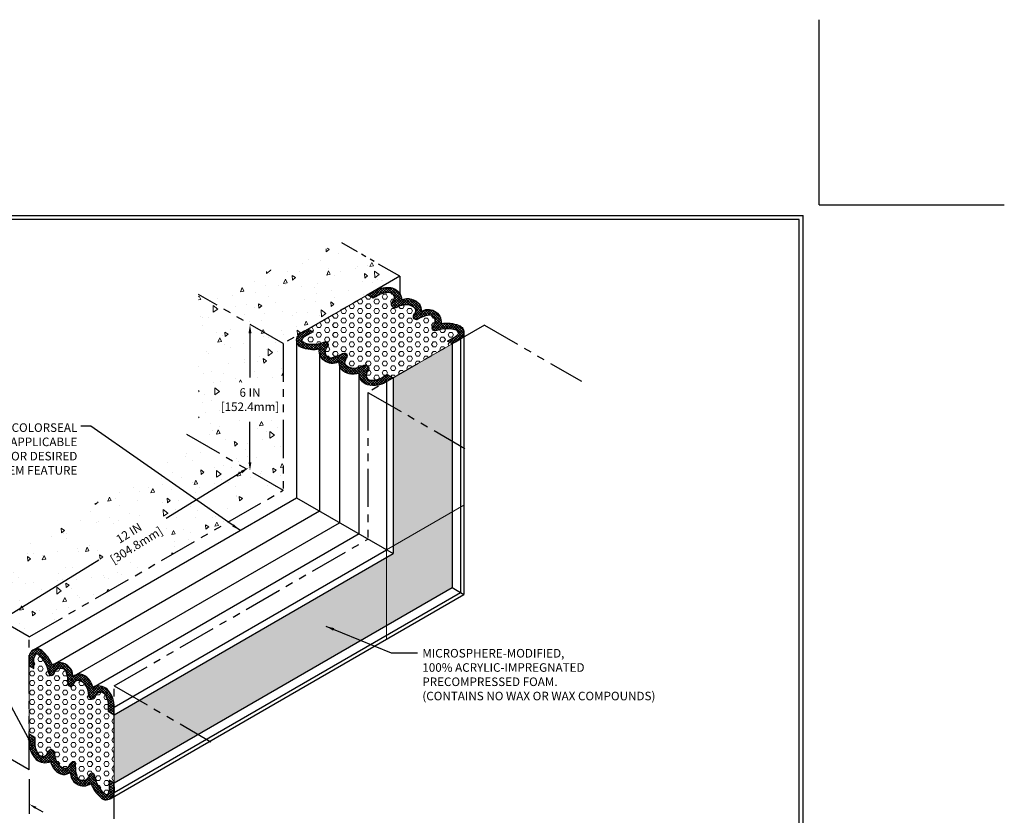
# Model space of a CAD drawing. Extents: x 72 to 2303, y 568 to 3799.
import ezdxf

# ---------------------------------------------------------------- set-up
doc = ezdxf.new("R2010")
doc.units = 0
doc.header["$LTSCALE"] = 5
doc.header["$MEASUREMENT"] = 0
doc.linetypes.add('PHANTOMX2', pattern=[5, 2.5, -0.5, 0.5, -0.5, 0.5, -0.5])
doc.layers.get('DEFPOINTS').update_dxf_attribs({"linetype": 'CONTINUOUS'})
for name, color, linetype, lineweight in [('CONCRETE - H', 130, 'CONTINUOUS', 9), ('CONCRETE - L', 132, 'CONTINUOUS', 20), ('FOAM INSERT - H', 150, 'CONTINUOUS', 9), ('SILICONE BELLOWS - H', 20, 'CONTINUOUS', 15), ('SILICONE BELLOWS - L', 22, 'CONTINUOUS', 20), ('TBLOCK-T5', 111, 'CONTINUOUS', 30), ('TEXT - 4', 241, 'CONTINUOUS', 25)]:
    doc.layers.add(name, color=color, linetype=linetype, lineweight=lineweight)
doc.layers.add('DIMS', color=2, linetype='CONTINUOUS')
doc.styles.add('ROMANS', font='romans', dxfattribs={"width": 0.9})
doc.dimstyles.get("Standard").update_dxf_attribs({"dimtxt": 0.18, "dimasz": 0.18, "dimexe": 0.18, "dimexo": 0.0625, "dimgap": 0.09, "dimtad": 0, "dimtih": 1, "dimtoh": 1, "dimdec": 4, "dimzin": 0, "dimdsep": 46, "dimtxsty": 'Standard', "dimcen": 0.09, "dimadec": 0, "dimazin": 0, "dimtfac": 1, "dimtdec": 4, "dimtofl": 0, "dimtmove": 0, "dimatfit": 3, "dimfxl": 1, "dimtolj": 1, "dimtzin": 0, "dimarcsym": 0})
pattern_1 = [(94.99999999999999, (-2.457625058410031, 0.2046791090433544), (1.378879997930552, 1.157017697029919), [0.1875, -2.0625]), (40.00000000000002, (-2.457625058410031, 0.2046791090433544), (-1.574980418477214, 1.084420373995068), [0.15, -1.65]), (145.45144446, (-2.34271839450609, 0.3010972499295093), (-0.1961004108448998, 2.24143805333065), [0.15935048, -1.75285528]), (91.18419999999998, (-2.811178449003305, 0.5582324996366281), (2.17923346986582, 1.594034440536297), [0.2812499999999999, -3.09375]), (141.63563549, (-2.629575658001188, 0.6910685860653054), (-0.06975017096094094, 3.374279170477238), [0.239025855, -2.6292844]), (36.18416399000001, (-2.811178449003305, 0.5582324996366281), (-0.06975017116404847, 3.37427916849024), [0.225, -2.4750000025]), (66, (-2.546013406058349, 0.6466208472849466), (1.766928930285756, 0.3434561911694248), [0.1874999999999999, -2.062499999999999]), (11.00000000000004, (-2.546013406058349, 0.6466208472849466), (-0.8517714826548852, 1.712021088496916), [0.15, -1.65]), (116.45144474, (-2.398769329533884, 0.6752421963350002), (0.9151574374928831, 2.05547726395932), [0.159350475, -1.75285528]), (82.50000000000001, (-2.457625058410031, 0.2046791090433544), (-0.5669829632658504, 0.6099745440313682), [0, -1.629999999999999, 0, -1.675, 0, -1.65625]), (52.49999999999999, (-2.457625058410031, 0.2046791090433544), (-0.2321823555061501, 1.162273624750908), [0, -0.955, 0, -1.5925, 0, -0.63125]), (12.5, (-2.851837088921531, -0.1895329214681458), (0.9835454182980152, 0.9038019045371515), [0, -0.625, 0, -1.95, 0, -2.5875]), (2.499999999999997, (-3.028613784218168, -0.3663096167647827), (0.8539749579961655, 1.207899517184872), [0, -0.8125, 0, -1.295, 0, -1.8375])]
pattern_2 = [(45, (-2.444934758240208, 0.2120058572622838), (-0.05303300858899106, 0.05303300858899106), []), (135, (-2.444934758240208, 0.2120058572622838), (-0.05303300858899106, -0.05303300858899106), [])]
pattern_3 = [(0, (0, 0), (0, 0.1948557158514987), [0.1125, -0.225]), (120, (0, 0), (-0.16875, -0.0974278579257493), [0.1125, -0.225]), (59.99999999999999, (0.1125, 0), (-0.16875, 0.09742785792574937), [0.1125, -0.225])]

# ---------------------------------------------------------------- blocks, each defined once
blk = doc.blocks.new('*D5')
at = {"layer": 'DEFPOINTS', "color": 0, "transparency": 16777216}
for p in [(103.5584101004648, 1401.543723792456), (102.4537604619183, 1395.559566704831), (103.5450629628697, 1395.559566704831)]:
    blk.add_point(p, dxfattribs=at)
at = {"layer": 'DIMS', "transparency": 16777216}
for p, q in [((102.4537604619183, 1401.193723792456), (102.4537604619183, 1399.383694717548)), ((102.4537604619183, 1395.909566704831), (102.4537604619183, 1397.567028050605))]:
    blk.add_line(p, q, dxfattribs=at)
for points in [[(102.3954271285849, 1401.193723792456), (102.5120937952516, 1401.193723792456), (102.4537604619183, 1401.543723792456)], [(102.3954271285849, 1395.909566704831), (102.5120937952516, 1395.909566704831), (102.4537604619183, 1395.559566704831)]]:
    blk.add_solid(points, dxfattribs=at)
at = {"layer": 'DIMS', "transparency": 16777216, "insert": (102.453760461918, 1398.475361384077), "char_height": 0.35, "attachment_point": 5, "rotation": 0.0009999999999999998, "style": 'ROMANS'}
blk.add_mtext('\\A1;6 IN\\P[152.4mm]', dxfattribs=at)
blk = doc.blocks.new('*D6')
at = {"layer": 'DEFPOINTS', "color": 0, "transparency": 16777216}
for p in [(102.9471944854894, 1394.81166928301), (92.31640941785713, 1389.484464179741), (92.86001840826088, 1388.601482719056)]:
    blk.add_point(p, dxfattribs=at)
at = {"layer": 'DIMS', "transparency": 16777216}
for p, q in [((102.1055406138005, 1395.511158921698), (99.03094087729482, 1393.618276530531)), ((92.61445429914238, 1389.667956001738), (96.27615461741584, 1391.922287832933))]:
    blk.add_line(p, q, dxfattribs=at)
for points in [[(102.0749586434677, 1395.560833068579), (102.1361225841333, 1395.461484774817), (102.4035854950857, 1395.694650743695)], [(92.58387232880955, 1389.717630148618), (92.64503626947521, 1389.618281854857), (92.31640941785713, 1389.484464179741)]]:
    blk.add_solid(points, dxfattribs=at)
at = {"layer": 'DIMS', "transparency": 16777216, "insert": (97.65354774735533, 1392.770282181732), "char_height": 0.35, "attachment_point": 5, "rotation": 31.618598185740648, "style": 'ROMANS'}
blk.add_mtext('\\A1;12 IN\\P[304.8mm]', dxfattribs=at)

msp = doc.modelspace()

# ---------------------------------------------------------------- hatches: boundary and pattern name
at = {"layer": 'CONCRETE - H'}
h = msp.add_hatch(dxfattribs=at)
h.set_pattern_fill('AR-CONC', color=256, scale=0.25, angle=45, style=0)
h.set_pattern_definition(pattern_1)
h.paths.add_polyline_path([(102.0042903307998, 1403.338061594329), (100.8129240789873, 1402.506904032213), (103.8172077763711, 1400.760557822476), (106.9425185679166, 1402.564956849277), (108.5803474971852, 1403.522380030806), (106.2073009379741, 1404.892459100566), (103.0932214603821, 1403.706303304677)])
h = msp.add_hatch(dxfattribs=at)
h.set_pattern_fill('AR-CONC', color=256, scale=0.25, angle=45, style=0)
h.set_pattern_definition(pattern_1)
h.paths.add_polyline_path([(103.8172077763709, 1394.772380030806), (100.3531061612335, 1396.772380030807), (100.3531061612336, 1402.760557822477), (103.8172077763711, 1400.760557822476)])
h.paths.add_polyline_path([(103.817207776371, 1397.564689907438), (101.3643388029829, 1397.79761205023), (101.3643388029829, 1399.253413606687), (103.817207776371, 1399.020491463895)], flags=17)
h = msp.add_hatch(dxfattribs=at)
h.set_pattern_fill('AR-CONC', color=256, scale=0.25, angle=45, style=0)
h.set_pattern_definition(pattern_1)
h.paths.add_polyline_path([(93.42490293095777, 1388.772380030806), (90.14369589581065, 1390.666785795815), (100.3531061612332, 1396.772380030807), (103.8172077763709, 1394.772380030806)])
h.paths.add_polyline_path([(97.04360168397055, 1391.591634395826), (96.29671942780065, 1392.661798197986), (98.31923504882174, 1393.830126827789), (99.06611730499164, 1392.759963025628)], flags=16)
at = {"layer": 'FOAM INSERT - H'}
h = msp.add_hatch(dxfattribs=at)
h.set_pattern_fill('HEX', color=256, scale=0.9)
h.set_pattern_definition([(0, (-2.444934758240208, 0.2120058572622838), (0, 0.1948557158514987), [0.1125, -0.225]), (120, (-2.444934758240208, 0.2120058572622838), (-0.16875, -0.0974278579257493), [0.1125, -0.2249999999999999]), (59.99999999999999, (-2.332434758240209, 0.2120058572622838), (-0.16875, 0.09742785792574937), [0.1125, -0.225])])
h.paths.add_polyline_path([(110.9864257903883, 1401.184523584094, 0.4319246174053467), (110.9402589140431, 1401.301701015842, 0.180304106602502), (110.0938451555213, 1401.299521010938, -0.3749375153033824), (109.9223522689736, 1401.352622693414, -0.3266608651615984), (109.9449768811913, 1401.484945011121, 0.04075412235539251), (110.027252516397, 1401.611232751677, 0.1505656693922464), (110.0211324378112, 1401.780251929403, 0.4213099411902614), (109.7379922160324, 1401.926525282878, 0.0855852848297125), (109.3244246767068, 1401.763324651253, -0.4608127187930515), (109.145595981992, 1401.817156557469, -0.2662103821603644), (109.1851457141617, 1401.980923280938, 0.1879705547374352), (109.2375874216531, 1402.140298641983, 0.1628374887346032), (109.1764341869992, 1402.239265224438, 0.1755585414105299), (108.8538173334358, 1402.35449192399, 0.1453941689625754), (108.4592855664236, 1402.243200827621, -0.181306312786711), (108.3635842052569, 1402.237602114017, -0.5877548745897526), (108.2758840240652, 1402.461622799182, 0.0164665326214926), (108.3581634601191, 1402.591466069156, 0.4638068613524896), (108.1863902703987, 1402.847103683907, 0.1798900067349985), (107.6644163805469, 1402.715090575787), (107.5002297048005, 1402.620297354348), (107.2590911870895, 1402.759552344504), (104.8412760879502, 1401.363626146165), (105.0328504778631, 1401.252987018532), (104.6716495927043, 1401.044447590253, 0.1164510141926438), (104.5791053335069, 1400.937533115699, 0.4319246174049267), (104.6252722098517, 1400.820355683951, 0.1803041066025761), (105.4716859683738, 1400.822535688855, -0.3749375152987199), (105.6431788549206, 1400.769434006381, -0.3266608651668526), (105.6205542427038, 1400.637111688672, 0.04075412235534404), (105.5382786074982, 1400.510823948116, 0.1505656693924634), (105.5443986860839, 1400.34180477039, 0.4213099411902783), (105.8275389078627, 1400.195531416914, 0.08558528482970856), (106.2411064471883, 1400.35873204854, -0.4608127187930259), (106.4199351419034, 1400.304900142323, -0.2662103821603928), (106.3803854097334, 1400.141133418855, 0.1879705547374259), (106.327943702242, 1399.98175805781, 0.162837488734613), (106.3890969368959, 1399.882791475355, 0.1755585414105135), (106.7117137904593, 1399.767564775803, 0.145394168962586), (107.1062455574716, 1399.878855872172, -0.1813063127867113), (107.2019469186385, 1399.884454585776, -0.5877548745883598), (107.2896470998301, 1399.660433900611, 0.01646653262153153), (107.2073676637763, 1399.530590630637, 0.4638068613512921), (107.3791408534958, 1399.274953015886, 0.1798900067352665), (107.9011147433482, 1399.406966124006), (108.0653014190946, 1399.501759345445), (108.3064399368055, 1399.362504355289), (110.7242550359448, 1400.758430553628), (110.532680646032, 1400.869069681261), (110.893881531191, 1401.07760910954, 0.116451014192586)])
h = msp.add_hatch(dxfattribs=at)
h.set_pattern_fill('HEX', color=256, scale=0.9)
h.set_pattern_definition(pattern_3)
h.paths.add_polyline_path([(100.3319501905317, 1384.784594436186), (97.91413768946855, 1386.180519134525), (96.89050976042633, 1385.589527274142), (96.89050716235018, 1382.797676377464)])
h.paths.add_polyline_path([(110.7242550359452, 1390.784594436186), (110.7242550359449, 1396.784594436185), (108.3064425348818, 1398.180519134524), (108.3064425348824, 1392.180519134524), (97.91413768946855, 1386.180519134525), (100.3319501905317, 1384.784594436186)])
h.paths.add_polyline_path([(110.7242550359448, 1400.758430553628), (108.3064425348816, 1399.362505855289), (108.3064425348818, 1398.180519134524), (110.7242550359449, 1396.784594436185)])
h = msp.add_hatch(dxfattribs=at)
h.set_pattern_fill('HEX', color=256, scale=0.9)
h.set_pattern_definition(pattern_3)
h.paths.add_polyline_path([(96.89050716235022, 1385.589528774142), (96.64933954441592, 1385.728733361233), (96.64933954441592, 1385.918319804112, 0.179890006735082), (96.50267930475417, 1386.436369006896, 0.4638068613521177), (96.1954040413567, 1386.457310145507, 0.0164665330498807), (96.12409618733822, 1386.321132425086, -0.5877549007787594), (95.88623848536211, 1386.285072679074, -0.2457504417486722), (95.84379987500101, 1386.404312786047, 0.1335075554701348), (95.74235147494288, 1386.768071918703, 0.1755585414205781), (95.48125379913493, 1386.989852959807, 0.1628374887025932), (95.36496960729805, 1386.993329923306, 0.1879705547374468), (95.25316734964132, 1386.868226391878, -0.2662103821603682), (95.13111607290806, 1386.752091957371, -0.4608127187928605), (94.99508192723287, 1386.880046196812, 0.08558528482952088), (94.92963405047153, 1387.31980650786, 0.4213099411876903), (94.66138749957835, 1387.491876456018, 0.15056566939455), (94.51195255864512, 1387.412667010683, 0.04075412235544895), (94.44372198473978, 1387.278270350204, -0.3266608651642284), (94.34043980222577, 1387.192515702419, -0.3749375153011984), (94.20870595294504, 1387.3144820575, 0.1803041066042617), (93.78738701330543, 1388.04858787695, 0.43192461736678), (93.66282494249693, 1388.029980848801, 0.1164510141963282), (93.61650642109727, 1387.896377932081), (93.61650642109664, 1387.479299075526), (93.42490293095751, 1387.589887800088), (93.42490293095753, 1384.798035406399), (93.66607054889178, 1384.658830819308), (93.66607054889178, 1384.469244376429, 0.1798900067351501), (93.81273078855365, 1383.951195173645, 0.4638068613517877), (94.120006051951, 1383.930254035034, 0.01646653304988275), (94.19131390596948, 1384.066431755455, -0.587754900778765), (94.42917160794559, 1384.102491501467, -0.2457504417486865), (94.4716102183067, 1383.983251394494, 0.1335075554698973), (94.57305861836448, 1383.619492261839, 0.1755585414209604), (94.83415629417283, 1383.397711220734, 0.162837488702528), (94.95044048600965, 1383.394234257235, 0.1879705547374133), (95.06224274366639, 1383.519337788663, -0.2662103821604132), (95.18429402039965, 1383.635472223169, -0.4608127187928437), (95.32032816607483, 1383.507517983729, 0.08558528482952052), (95.38577604283616, 1383.067757672681, 0.4213099411878922), (95.6540225937295, 1382.895687724523, 0.1505656693943591), (95.80345753466254, 1382.974897169858, 0.04075412235547113), (95.87168810856792, 1383.109293830337, -0.3266608651398271), (95.97497029107191, 1383.195048478121, -0.3749375153205461), (96.10670414036268, 1383.073082123041, 0.1803041066043252), (96.52802308000254, 1382.338976303591, 0.4319246173657196), (96.65258515081081, 1382.35758333174, 0.1164510141962288), (96.69890367221043, 1382.49118624846), (96.69890367221106, 1382.908265105015), (96.89050716235018, 1382.797676380452)])
at = {"layer": 'SILICONE BELLOWS - H'}
h = msp.add_hatch(dxfattribs=at)
h.set_pattern_fill('ANSI37', color=256, scale=0.6)
h.set_pattern_definition(pattern_2)
edge = h.paths.add_edge_path()
edge.add_line((107.9703265871714, 1399.168449222399), (110.7242550359448, 1400.758430553628))
edge.add_line((110.7242550359448, 1400.758430553628), (110.532680646032, 1400.869069681261))
edge.add_line((110.532680646032, 1400.869069681261), (110.893881531191, 1401.07760910954))
edge.add_arc((110.7137395214605, 1401.32704849875), 0.3076867767054983, 305.8363455993167, 332.4052843481719)
edge.add_arc((110.9081724579503, 1401.221375847406), 0.08649666669225012, 334.7825944335191, 428.2254126352846)
edge.add_arc((110.5199764466552, 1400.165172079283), 1.211748891491501, 69.70586937994048, 110.5892694995503)
edge.add_arc((110.0385282804017, 1401.424344717288), 0.1365317338204563, 211.6893803613337, 293.9010060775967, ccw=False)
edge.add_arc((110.0241273227704, 1401.403316434359), 0.1137014377496145, 134.116952907207, 206.4777089761166, ccw=False)
edge.add_arc((109.2127083404188, 1402.051958054504), 0.9261322838409052, 322.248524671579, 331.5835156360299)
edge.add_arc((109.7499142998169, 1401.685810899493), 0.287190505601318, 344.948817795411, 379.198658821673)
edge.add_arc((109.8081721701805, 1401.715199220772), 0.2226744944748365, 16.98627475528092, 108.3709775341039)
edge.add_arc((110.0044358629557, 1400.645716996669), 1.308228605025774, 101.7515067695886, 121.3185270645464)
edge.add_arc((109.2580135947703, 1401.866657068472), 0.1228333027002752, 203.7651897670334, 302.728595016283, ccw=False)
edge.add_arc((109.3082662034213, 1401.86453063116), 0.1694281670735585, 136.6089951182591, 196.2370226252815, ccw=False)
edge.add_arc((109.0068875168239, 1402.127893824475), 0.2310331698817683, 320.4950580149732, 363.0778508362308)
edge.add_arc((109.0590989497244, 1402.098384532914), 0.1833437404181453, 13.21521724528395, 50.21011502056044)
edge.add_arc((108.8560971543962, 1401.851623189515), 0.5028739023807349, 50.43058137050716, 90.25975610570674)
edge.add_arc((108.8438671844253, 1401.634803966923), 0.7197567373855696, 89.20789945458483, 122.2979200636866)
edge.add_arc((108.4039686913042, 1402.368024533971), 0.1365317338203584, 252.7951932175248, 293.90100607750406, ccw=False)
edge.add_arc((108.3821034142131, 1402.374028945396), 0.1376780373315711, 150.4282953662807, 262.26966109915594, ccw=False)
edge.add_arc((106.3462375057929, 1403.775397610295), 2.334424969836479, 325.1660730003362, 329.5250265179263)
edge.add_arc((108.1641253453916, 1402.646613522753), 0.2017226601184129, 344.1343526085338, 443.6631279231124)
edge.add_arc((108.1029300146106, 1402.079164588439), 0.7724610466846086, 83.79739161523742, 124.5888685607212)
edge.add_line((107.6644163805469, 1402.715090575787), (107.5002297048005, 1402.620297354348))
edge.add_line((107.5002297048005, 1402.620297354348), (107.2590911870895, 1402.759552344504))
edge.add_line((107.2590911870895, 1402.759552344504), (107.4923536987583, 1402.894226518406))
edge.add_arc((107.185492553953, 1403.476192090161), 0.657911611768013, 297.8019649452244, 302.1980350536685)
edge.add_line((107.5360589508071, 1402.919459757441), (107.5519823293639, 1402.928653124339))
edge.add_line((107.5519823293639, 1402.928653124339), (107.8178363456972, 1403.034344704204))
edge.add_arc((108.0697674139597, 1402.01343631678), 1.051533736343543, 77.47676992349051, 103.86201200135059, ccw=False)
edge.add_arc((108.1368735000432, 1402.542629895656), 0.5227039447082855, 2.1850147092021075, 72.07152688430932, ccw=False)
edge.add_arc((108.8987794192353, 1401.947799949159), 0.6597938485016951, 42.77627096028169, 111.2917136475474, ccw=False)
edge.add_arc((109.0330430522003, 1402.159261239347), 0.42251173385719, -12.413514690631985, 34.059529578218076, ccw=False)
edge.add_arc((109.7427003569037, 1401.66144599392), 0.5038486106588127, 59.534370895810696, 126.122163013483, ccw=False)
edge.add_arc((109.7838415785614, 1401.651733949131), 0.4930171171564516, -7.319192679505477, 64.23298597361128, ccw=False)
edge.add_arc((110.4936249496047, 1400.151692724026), 1.454091564090923, 69.38496507594198, 98.73334036849968, ccw=False)
edge.add_arc((110.9004562585164, 1401.229502336684), 0.302059807536737, 29.844154304701078, 69.63112032410282, ccw=False)
edge.add_arc((110.8804342023008, 1401.220711582798), 0.3238096830389089, 0.14389621699922372, 29.430302197546382, ccw=False)
edge.add_line((111.2042428641342, 1401.221524817906), (111.2042428641343, 1401.035551655441))
edge.add_line((111.2042428641343, 1401.035551655441), (108.0294721730397, 1399.202596942322))
edge.add_arc((107.506637867868, 1400.039877082975), 0.9871138458131565, 298.0175430813853, 301.9824569185911, ccw=False)
h = msp.add_hatch(dxfattribs=at)
h.set_pattern_fill('ANSI37', color=256, scale=0.6)
h.set_pattern_definition(pattern_2)
h.paths.add_polyline_path([(107.3031716345065, 1399.680081934576, 0.5308218980831206), (107.2019469071929, 1399.88445458932, 0.1813062901261117), (107.1062455574716, 1399.878855872172, -0.1453941689625882), (106.7117137904593, 1399.767564775803, -0.1744208107031081), (106.3908117681437, 1399.881380744577, -0.1659471769919011), (106.327943702242, 1399.98175805781, -0.2028653770977205), (106.3891084069441, 1400.151115548132, 0.2453641530168094), (106.4199351419034, 1400.304900142323, 0.4472447147127794), (106.2458216619493, 1400.361614697229, -0.08664923401279347), (105.8275389078627, 1400.195531416914, -0.4213099411902771), (105.5443986860839, 1400.34180477039, -0.1505656693924622), (105.5382786074982, 1400.510823948116, -0.04075412235533944), (105.6205542427038, 1400.637111688672, 0.3266608651669714), (105.6431788549205, 1400.769434006381, 0.3749375152987557), (105.4716859683737, 1400.822535688855, -0.1792790472169083), (104.6297896323876, 1400.818695355269, -0.4836552260035369), (104.5838696599577, 1400.946299262572, -0.1082416869327272), (104.6716495927043, 1401.044447590253), (105.0328504778631, 1401.252987018532), (104.8412760879503, 1401.363626146165), (104.4965280624374, 1401.164583594778, 0.3829365360595544), (104.4030735623539, 1400.742236551315, 0.1725753020936188), (104.5568741922653, 1400.610538864125, 0.1293336478336354), (105.2926896187064, 1400.533131584178, 0.3227607867822113), (105.5673687425549, 1400.026326724435, 0.2990053844282273), (106.119853986035, 1400.053620988789, 0.2056026871802323), (106.1824556353815, 1399.726166090385, 0.3081916416268706), (106.9063337255343, 1399.559497954198, 0.3147544618758522), (107.2677539433366, 1399.082104555077, 0.1854396785324908), (107.9703265871714, 1399.168449222399), (108.3064399368055, 1399.362504355289), (108.0653014190946, 1399.501759345445), (107.9011147433482, 1399.406966124006, -0.1794625209685231), (107.380413032735, 1399.274815820405, -0.4657351993323766), (107.2073676637763, 1399.530590630637, -0.01902181642599217)])
h = msp.add_hatch(dxfattribs=at)
h.set_pattern_fill('ANSI37', color=256, scale=0.6)
h.set_pattern_definition([(45, (-2.457625058410031, 0.1900256126052682), (-0.05303300858899106, 0.05303300858899106), []), (135, (-2.457625058410031, 0.1900256126052682), (-0.05303300858899106, -0.05303300858899106), [])])
h.paths.add_polyline_path([(95.51357471066113, 1387.247122268867, 0.2056026871802322), (95.19868962537613, 1387.137609438318, 0.2425391465553341), (95.03216259069411, 1387.568183657401), (94.82413282074033, 1387.690003012494, 0.2479018225154919), (94.36983908472091, 1387.614199495835, 0.1274282785373387), (93.9433109649518, 1388.20580010465), (93.84677216579018, 1388.262331889778, 0.08702035702895505), (93.74394084294616, 1388.280077116682, 0.3829114824857025), (93.42490759470505, 1387.987997788455), (93.42490212760642, 1387.74724522048), (93.42490215615653, 1387.589888247284), (93.61650642109664, 1387.479299075526), (93.61650642109727, 1387.896377932081, -0.1082416869313516), (93.65761539983318, 1388.021471747621, -0.48365522604016), (93.79108361140199, 1388.045505838605, -0.1792790472153558), (94.20870595294504, 1387.3144820575, 0.3749375153011962), (94.34043980222579, 1387.192515702419, 0.3266608651642421), (94.44372198473978, 1387.278270350204, -0.0407541223554465), (94.51195255864512, 1387.412667010683, -0.1505656693945424), (94.66138749957835, 1387.491876456018, -0.4213099411876973), (94.92963405047153, 1387.31980650786, -0.08664923401256892), (94.99494308761884, 1386.8745213767, 0.4472447147130523), (95.13111607290806, 1386.752091957371, 0.2662103821603903), (95.25316734964132, 1386.868226391878, -0.1879705547374323), (95.36496960729805, 1386.993329923306, -0.1659471770235561), (95.48333294349317, 1386.989073237756, -0.174420810689887), (95.74235147494288, 1386.768071918703, -0.1453941689635895), (95.84323644178012, 1386.370751837683, 0.1813062901257829), (95.88623848536209, 1386.285072679074, 0.5308218980837959), (96.11384275986562, 1386.299595821101, -0.01902181642598759), (96.1954040413567, 1386.457310145507, -0.465735199332647), (96.50343420914517, 1386.435335865097, -0.179462520968463), (96.64933954441592, 1385.918319804112), (96.64933954441592, 1385.728733361233), (96.89050716235022, 1385.589528774142), (96.89050716235022, 1385.977639039923, 0.1854396785320021), (96.61399751581594, 1386.629257131148, 0.3147544618758514), (96.01985259567617, 1386.703559521645, 0.3081916416268708)])
h = msp.add_hatch(dxfattribs=at)
h.set_pattern_fill('ANSI37', color=256, scale=0.6)
h.set_pattern_definition([(45, (-2.457625058410017, 0.3351511461880818), (-0.05303300858899106, 0.05303300858899106), []), (135, (-2.457625058410017, 0.3351511461880818), (-0.05303300858899106, -0.05303300858899106), [])])
h.paths.add_polyline_path([(96.10670414036267, 1383.073082123041, 0.3749375153012038), (95.9749702910819, 1383.195048478122, 0.3266608651641416), (95.87168810856792, 1383.109293830337, -0.04075412235547721), (95.80345753466253, 1382.974897169858, -0.1505656693944207), (95.65402259372942, 1382.895687724523, -0.4213099411877773), (95.38577604283617, 1383.067757672681, -0.08664923401256927), (95.32046700568887, 1383.513042803841, 0.4472447147130705), (95.18429402039965, 1383.635472223169, 0.2662103821603965), (95.06224274366639, 1383.519337788663, -0.1879705547374252), (94.95044048600965, 1383.394234257235, -0.1659471770233172), (94.8320771498147, 1383.398490942785, -0.1744208106903276), (94.57305861836448, 1383.619492261839, -0.1453941689633542), (94.47217365152758, 1384.016812342858, 0.1813062901258038), (94.42917160794562, 1384.102491501467, 0.5308218980837691), (94.20156733344209, 1384.08796835944, -0.01902181642598777), (94.12000605195101, 1383.930254035034, -0.4657351993329576), (93.81197588416241, 1383.952228315444, -0.1794625209683943), (93.66607054889178, 1384.469244376429), (93.66607054889178, 1384.658830819308), (93.42490293095753, 1384.798035406399), (93.42490293095855, 1384.478220580497), (93.42490293095848, 1384.409925140589, 0.1854396785244314), (93.70141257749177, 1383.758307049393, 0.3147544618758502), (94.29555749763153, 1383.684004658896, 0.3081916416268712), (94.80183538264657, 1383.140441911674, 0.2056026871802318), (95.11672046793157, 1383.249954742223, 0.299005384429122), (95.36932556336501, 1382.757841353976, 0.3227607867811415), (95.9455710085868, 1382.773364684706, 0.1293336478337649), (96.38051539267974, 1382.174833472885, 0.1725753020929842), (96.57146925036147, 1382.107487063859, 0.3829114824857639), (96.89050249860266, 1382.399566392086), (96.89050796570129, 1382.640318960061), (96.89050716235019, 1382.797676380452), (96.69890367221106, 1382.908265105015), (96.69890367221043, 1382.49118624846, -0.1082416869312718), (96.65779469347454, 1382.36609243292, -0.48365522604276), (96.5243264819052, 1382.342058341936, -0.1792790472152123)])

# ---------------------------------------------------------------- linework, layer by layer
at = {"layer": 'CONCRETE - L', "linetype": 'PHANTOMX2', "lineweight": 30, "ltscale": 0.08}
for p, q in [((108.5803474971852, 1403.522380030806), (106.2073009379741, 1404.892459100566)), ((108.5803474971853, 1403.522380030806), (108.5803474971853, 1402.790515897259))]:
    msp.add_line(p, q, dxfattribs=at)
at = {"layer": 'CONCRETE - L', "linetype": 'PHANTOMX2', "lineweight": 30, "ltscale": 0.125}
for p, q in [((108.5803474971853, 1403.522380030806), (103.8172077763707, 1400.772380030806)), ((103.8172077763707, 1400.772380030806), (100.3531061612333, 1402.772380030806)), ((112.0459517285775, 1401.521512494907), (107.2828120077632, 1398.771512494907)), ((112.0459517285775, 1401.521512494907), (116.0132409455135, 1399.230996997556)), ((103.8172077763707, 1400.772380030806), (103.8172077763707, 1394.772380030806)), ((107.2828120077632, 1398.771512494907), (111.2501012246992, 1396.480996997556)), ((107.2828120077632, 1398.771512494907), (107.2828120077632, 1392.771512494907)), ((99.8499185594347, 1397.062895528157), (103.8172077763707, 1394.772380030806)), ((93.42490293095751, 1388.772380030806), (103.8172077763708, 1394.772380030806)), ((96.89050716235023, 1386.771512494907), (107.2828120077635, 1392.771512494907)), ((93.42490293095751, 1388.772380030806), (89.96080131581961, 1390.772380030806)), ((93.42490293095753, 1383.334144707573), (93.42490293095751, 1388.772380030806)), ((96.89050716235015, 1381.333277171674), (96.89050716235023, 1386.771512494907)), ((96.89050716235018, 1386.771512494907), (100.8577963792861, 1384.480996997556)), ((93.42490293095751, 1383.334144707573), (89.96080131581961, 1385.334144707573)), ((93.42490293095751, 1383.334144707573), (89.96080131581961, 1385.334144707573))]:
    msp.add_line(p, q, dxfattribs=at)
at = {"layer": 'DEFPOINTS'}
for q in [(125.7398174663034, 1414.016349691077), (133.3185576237836, 1406.437609533596)]:
    msp.add_line((125.7398174663034, 1406.437609533596), q, dxfattribs=at)
at = {"layer": 'DIMS'}
for p, q in [((93.42490293095754, 1382.954535101522), (93.42490293095754, 1381.538357897942)), ((93.68471055209297, 1381.779413027479), (93.97349977013003, 1381.612680494706))]:
    msp.add_line(p, q, dxfattribs=at)
msp.add_solid([(93.70971055209289, 1381.822714297668), (93.65971055209293, 1381.73611175729), (93.42490293095757, 1381.929413027479)], dxfattribs=at)
at = {"layer": 'FOAM INSERT - H'}
for p, q in [((104.8412760879503, 1401.363626146165), (107.384773585909, 1402.832115111294)), ((108.3064399368054, 1399.362504355289), (110.8499374347643, 1400.830993320419)), ((93.42490293095751, 1387.589887800088), (93.42490293095753, 1384.798035406399)), ((96.89050716235018, 1385.589528774142), (96.89050716235016, 1382.797676374624)), ((96.89050976042633, 1385.589527274142), (96.89050716235018, 1382.797676377464))]:
    msp.add_line(p, q, dxfattribs=at)
at = {"layer": 'FOAM INSERT - H', "lineweight": 9}
for p in [(111.2042428641349, 1394.159021012199), (108.0419098120071, 1388.681699495459)]:
    msp.add_line(p, (108.0419098120071, 1392.333247173285), dxfattribs=at)
at = {"layer": 'SILICONE BELLOWS - L', "lineweight": 30}
for p, q in [((104.7050001627415, 1401.284948131691), (104.4965308319954, 1401.164581995386)), ((111.2042428641342, 1401.221524817877), (111.2042428641352, 1390.507473334372)), ((104.36163833874, 1400.886270104307), (104.3616383387406, 1394.458052899067)), ((110.8605309611538, 1400.837108568101), (111.0690002918997, 1400.957474704407)), ((111.0690002918997, 1400.957474704407), (111.0690002919006, 1390.585555669858)), ((105.2926896187064, 1400.407513917145), (105.292689618707, 1393.920510191949)), ((110.7242550359448, 1400.758430553628), (110.7242550359452, 1390.784594436185)), ((106.119853986035, 1399.871969932103), (106.1198539860348, 1393.442946621808)), ((106.9063337255386, 1399.559497954085), (106.9063337255392, 1392.988872332493)), ((108.0419098120069, 1399.209774816528), (108.0419098120071, 1392.333247173286)), ((108.3064425348816, 1399.362502855289), (108.3064425348824, 1392.180519134524)), ((93.59848651525125, 1388.243944296447), (104.3616383387408, 1394.458052899067)), ((104.361638338741, 1394.458052899066), (108.3064425348822, 1392.180519134524)), ((94.47862717553532, 1387.677008329351), (105.2926896187077, 1393.920510191949)), ((95.35600405509005, 1387.22843496666), (106.1198539860343, 1393.442946621808)), ((96.0198525957761, 1386.703559521698), (106.922016295681, 1392.997926668585)), ((96.8905097604265, 1385.894983351665), (108.0419098120069, 1392.333247173286)), ((96.89050976042633, 1385.589527274142), (108.3064425348824, 1392.180519134524)), ((96.89050716235018, 1382.797676377464), (110.7242550359449, 1390.784594436185)), ((110.7242550359451, 1390.784594436185), (111.2042428641355, 1390.507473334372)), ((96.72944967924535, 1382.150447592613), (111.2042428641351, 1390.507473334372)), ((96.89050249927853, 1382.399596152584), (111.0690002919006, 1390.585555669858)), ((93.42490212760642, 1387.74724522048), (93.42490759402916, 1387.987968024969)), ((96.89050796570129, 1382.640318960061), (96.89050249927854, 1382.399596155572))]:
    msp.add_line(p, q, dxfattribs=at)
for points in [[(108.3635842167024, 1402.237602110473, -0.5308218980835807), (108.2623594893886, 1402.441974765216, 0.01902181642599306), (108.3581634601191, 1402.591466069156, 0.463806861351922), (108.1863902703991, 1402.847103683907, 0.1798900067351251), (107.6644163805469, 1402.715090575787), (107.5002297048005, 1402.620297354348), (107.2590911870895, 1402.759552344504), (107.5360589508279, 1402.919459757454, -0.189965165419585), (108.2977771805587, 1403.039952144716, -0.3147544618758505), (108.6591973983608, 1402.562558745594)], [(108.6591973983608, 1402.562558745594, -0.3081916416268709), (109.3830754885136, 1402.395890609408, -0.1225102338401521)], [(109.3830754885136, 1402.395890609408, -0.2056026871802321), (109.4456771378601, 1402.068435711004)], [(108.8538173257101, 1402.354491924096, 0.1453941662221695), (108.4592855664236, 1402.243200827621, -0.1813063127867096), (108.3635842052569, 1402.237602114017, -0.1813063127867096)], [(109.145595981992, 1401.817156557469, -0.2662103821603923), (109.1851457141617, 1401.980923280938, 0.1879705547374304), (109.2375874216531, 1402.140298641983, 0.1659471770198696), (109.1747193557359, 1402.240675955228, 0.2425043241943245)], [(109.4456771378601, 1402.068435711004, -0.2990053829866395), (109.9981623790419, 1402.09572997671, -0.2656838330184713)], [(109.998162375187, 1402.095729978328, -0.3227607906077856), (110.2728415051887, 1401.588925115615)], [(109.7379922166016, 1401.926525282997, 0.08558528494162759), (109.3244246767068, 1401.763324651253, -0.4608127187930333), (109.145595981992, 1401.817156557469)], [(110.0211324338624, 1401.78025194233, 0.4213099229721625), (109.7379922162828, 1401.926525282961)], [(109.9223522689696, 1401.352622693422, -0.3266608651398129), (109.9449768811914, 1401.484945011121, 0.04075412235552131), (110.0272525163972, 1401.611232751677, 0.1591830772650247)], [(110.2728415051887, 1401.588925115615, -0.1287610426944385), (111.0055920738893, 1401.512674700546, -0.1753687010052789), (111.1624575615414, 1401.379820148477)], [(104.403073562354, 1400.742236551315, -0.3829365360595827), (104.4965280624374, 1401.164583594778), (104.8412760879503, 1401.363626146165), (105.0328504778631, 1401.252987018532), (104.6716495927017, 1401.044447590252)], [(110.940258914051, 1401.301701015839, 0.1803041066042994), (110.0938451555213, 1401.299521010938, -0.3749375153220688), (109.9223522689689, 1401.352622693421)], [(111.1624575615414, 1401.379820148477, -0.3829365360595827), (111.0690030614577, 1400.957473105015), (110.7242550359448, 1400.758430553628), (110.532680646032, 1400.869069681261), (110.8938815311934, 1401.077609109541)], [(104.6252722098441, 1400.820355683953, 0.1803041066042994), (105.4716859683738, 1400.822535688855, -0.3749375153220688), (105.6431788549264, 1400.769434006371)], [(105.2926896187064, 1400.533131584178, -0.1287610426944385), (104.5599390500058, 1400.609381999247, -0.1753687010052789), (104.403073562354, 1400.742236551315)], [(105.5673687487081, 1400.026326721465, -0.3227607906077856), (105.2926896187064, 1400.533131584178)], [(105.6431788549255, 1400.769434006371, -0.3266608651398129), (105.6205542427038, 1400.637111688672, 0.04075412235552131), (105.5382786074979, 1400.510823948116, 0.1591830772650247)], [(105.8275389072935, 1400.195531416796, 0.08558528494162759), (106.2411064471883, 1400.35873204854, -0.4608127187930333), (106.4199351419034, 1400.304900142323)], [(105.5443986900327, 1400.341804757463, 0.4213099229721625), (105.8275389076123, 1400.195531416831)], [(106.119853986035, 1400.053620988789, -0.2990053829866395), (105.5673687448537, 1400.026326723083, -0.2656838330184713)], [(106.1824556353815, 1399.726166090385, -0.2056026871802321), (106.119853986035, 1400.053620988789)], [(106.4199351419034, 1400.304900142323, -0.2662103821603923), (106.3803854097334, 1400.141133418855, 0.1879705547374304), (106.327943702242, 1399.98175805781, 0.1659471770198696), (106.3908117681592, 1399.881380744564, 0.2425043241943245)], [(106.9063337255343, 1399.559497954198, -0.3081916416268709), (106.1824556353815, 1399.726166090385, -0.1225102338401521)], [(106.711713798185, 1399.767564775696, 0.1453941662221695), (107.1062455574716, 1399.878855872172, -0.1813063127867096), (107.2019469186385, 1399.884454585776, -0.1813063127867096)], [(107.2019469071927, 1399.88445458932, -0.5308218980835807), (107.3031716345065, 1399.680081934576, 0.01902181642599306), (107.2073676637763, 1399.530590630637, 0.463806861351922), (107.3791408534962, 1399.274953015886, 0.1798900067351251), (107.9011147433482, 1399.406966124006), (108.0653014190946, 1399.501759345445), (108.3064399368054, 1399.362504355289), (108.0294721730672, 1399.202596942339, -0.2033941878308442), (107.2677539433366, 1399.082104555077, -0.3147544618758505), (106.9063337255343, 1399.559497954198)], [(93.74394084294626, 1388.280077116682, 0.3829365360595827), (93.424904824136, 1387.98796962378), (93.42490293095751, 1387.589887800088), (93.61650642109664, 1387.479299075526), (93.61650642109727, 1387.896377932085)], [(94.36983908472091, 1387.614199495835, 0.1287610426944385), (93.93742900387203, 1388.210654895433, 0.1753687010052789), (93.74394084294626, 1388.280077116682)], [(93.78738701330532, 1388.04858787695, -0.1803041066042994), (94.20870595294504, 1387.3144820575, 0.3749375153220688), (94.34043980223579, 1387.192515702419)], [(94.9460845355931, 1387.629722822721, 0.3227607906077856), (94.36983908472091, 1387.614199495835)], [(94.66138751274521, 1387.491876459061, -0.4213099229721625), (94.92963405041816, 1387.31980650812)], [(95.19868962537613, 1387.137609438318, 0.2990053829866395), (94.94608453226452, 1387.62972282525, 0.2656838330184713)], [(94.34043980223579, 1387.19251570242, 0.3266608651398129), (94.44372198473978, 1387.278270350204, -0.04075412235552131), (94.51195255864526, 1387.412667010683, -0.1591830772650247)], [(94.92963405028915, 1387.319806508413, -0.08558528494162759), (94.99508192723287, 1386.880046196812, 0.4608127187930333), (95.13111607290806, 1386.752091957371)], [(95.51357471066113, 1387.247122268867, 0.2056026871802321), (95.19868962537613, 1387.137609438318)], [(96.01985259567617, 1386.703559521645, 0.3081916416268709), (95.51357471066113, 1387.247122268867, 0.1225102338401521)], [(95.13111607290806, 1386.752091957371, 0.2662103821603923), (95.25316734964132, 1386.868226391878, -0.1879705547374304), (95.36496960729805, 1386.993329923306, -0.1659471770198696), (95.48333294349071, 1386.989073237757, -0.2425043241943245)], [(95.74235147889966, 1386.768071912063, -0.1453941662221695), (95.84323644178012, 1386.370751837683, 0.1813063127867096), (95.88623849415423, 1386.285072670934, 0.1813063127867096)], [(95.88623848536211, 1386.285072679074, 0.5308218980835807), (96.11384275986559, 1386.299595821101, -0.01902181642599306), (96.1954040413567, 1386.457310145507, -0.463806861351922), (96.5026793047541, 1386.436369006896, -0.1798900067351251), (96.64933954441592, 1385.918319804112), (96.64933954441592, 1385.728733361233), (96.89050716235018, 1385.589528774142), (96.89050716234915, 1385.909343600044, 0.2033941878308442), (96.61399751581594, 1386.629257131148, 0.3147544618758505), (96.01985259567617, 1386.703559521645)], [(94.42917160794559, 1384.102491501467, 0.5308218980835807), (94.20156733344211, 1384.08796835944, -0.01902181642599306), (94.12000605195101, 1383.930254035034, -0.463806861351922), (93.81273078855361, 1383.951195173645, -0.1798900067351251), (93.66607054889178, 1384.469244376429), (93.66607054889178, 1384.658830819308), (93.42490293095753, 1384.798035406399), (93.42490293095855, 1384.478220580497, 0.2033941878308442), (93.70141257749177, 1383.758307049393, 0.3147544618758505), (94.29555749763153, 1383.684004658896)], [(94.57305861440804, 1383.619492268478, -0.1453941662221695), (94.47217365152758, 1384.016812342858, 0.1813063127867096), (94.42917159915348, 1384.102491509607, 0.1813063127867096)], [(94.29555749763153, 1383.684004658896, 0.3081916416268709), (94.80183538264657, 1383.140441911674, 0.1225102338401521)], [(95.18429402039965, 1383.635472223169, 0.2662103821603923), (95.06224274366639, 1383.519337788663, -0.1879705547374304), (94.95044048600965, 1383.394234257235, -0.1659471770198696), (94.832077149817, 1383.398490942784, -0.2425043241943245)], [(95.38577604301855, 1383.067757672128, -0.08558528494162759), (95.32032816607483, 1383.507517983729, 0.4608127187930333), (95.18429402039965, 1383.635472223169)], [(94.80183538264657, 1383.140441911674, 0.2056026871802321), (95.11672046793157, 1383.249954742223)], [(95.11672046793157, 1383.249954742223, 0.2990053829866395), (95.36932556104318, 1382.757841355291, 0.2656838330184713)], [(95.6540225805625, 1382.89568772148, -0.4213099229721625), (95.38577604288955, 1383.067757672421)], [(95.97497029107191, 1383.195048478121, 0.3266608651398129), (95.87168810856792, 1383.109293830337, -0.04075412235552131), (95.80345753466244, 1382.974897169858, -0.1591830772650247)], [(96.52802308000238, 1382.338976303591, -0.1803041066042994), (96.10670414036267, 1383.073082123041, 0.3749375153220688), (95.97497029107191, 1383.195048478122)], [(95.3693255577146, 1382.75784135782, 0.3227607906077856), (95.9455710085868, 1382.773364684706)], [(95.9455710085868, 1382.773364684706, 0.1287610426944385), (96.37798108943568, 1382.176909285108, 0.1753687010052789), (96.57146925036145, 1382.107487063859)], [(96.57146925036145, 1382.107487063859, 0.3829365360595827), (96.89050526917171, 1382.399594556761), (96.89050716235019, 1382.797676380452), (96.69890367221106, 1382.908265105015), (96.69890367221043, 1382.491186248456)]]:
    msp.add_lwpolyline(points, format="xyb", dxfattribs=at)
for centre, radius, start, end in [((108.856097154396, 1401.851623189515), 0.502873902380822, 50.68358276624303, 90.25975713560877), ((109.7499142998169, 1401.685810899493), 0.2871905056013507, 344.9488177954725, 19.19866193354689), ((110.7137395214605, 1401.32704849875), 0.3076867767054802, 305.8363455999105, 332.4052843488466), ((110.9081724579502, 1401.221375847406), 0.08649666669234991, 328.1699958081305, 71.4138610275284), ((104.6573586659449, 1400.900680852386), 0.08649666669234991, 148.1699958081082, 251.4138610275163), ((104.8517916024346, 1400.795008201042), 0.3076867767054802, 125.8363455999, 152.4052843488466), ((105.8156168240782, 1400.4362458003), 0.2871905056013507, 164.9488177954976, 199.1986619335469), ((106.7094339694991, 1400.270433510278), 0.502873902380822, 230.683582766243, 270.2597571355957), ((93.92259827372335, 1387.865090069972), 0.3076867767054802, 147.5947156511612, 174.1636544001022), ((93.73386660492945, 1387.980637606633), 0.08649666669234991, 48.58613897247843, 151.8300041918803), ((94.71520823751122, 1387.209774143592), 0.2871905056013507, 100.8013380664667, 135.051182204507), ((95.30571446564029, 1386.51861193433), 0.502873902380822, 29.74024286440161, 69.31641723376511), ((95.00969562766741, 1383.86895224621), 0.502873902380822, 209.7402428643973, 249.3164172337646), ((95.60020185579648, 1383.177790036949), 0.2871905056013507, 280.801338066465, 315.0511822045152), ((96.58154348837826, 1382.406926573908), 0.08649666669234991, 228.5861389724709, 331.8300041918796), ((96.39281181958435, 1382.522474110569), 0.3076867767054802, 327.5947156511633, 354.1636544000925)]:
    msp.add_arc(centre, radius, start, end, dxfattribs=at)
at = {"layer": 'TBLOCK-T5'}
for p in [(80.52721904110653, 1406.004538667454), (125.0902111670907, 1372.484853628084)]:
    msp.add_line(p, (125.0902111670907, 1406.004538667454), dxfattribs=at)
msp.add_lwpolyline([(124.9284868153525, 1378.554325756756), (124.9284868153525, 1405.842814315715), (80.68894339284451, 1405.842814315715), (80.68894339284451, 1378.554325756756)], close=True, dxfattribs=at)

# ---------------------------------------------------------------- texts
at = {"layer": 'TEXT - 4', "char_height": 0.35, "style": 'ROMANS'}
for s, insert, attachment_point in [('SEISMIC COLORSEAL\\PSEE APPLICABLE \\PDETAIL FOR DESIRED \\PSIZE AND SYSTEM FEATURE', (95.39033908652247, 1397.505928017839), 3), ('MICROSPHERE-MODIFIED,\\P100% ACRYLIC-IMPREGNATED\\PPRECOMPRESSED FOAM.\\P(CONTAINS NO WAX OR WAX COMPOUNDS)', (109.5058168895758, 1388.277035202999), 1)]:
    msp.add_mtext(s, dxfattribs=dict(at, insert=insert, attachment_point=attachment_point))

# ---------------------------------------------------------------- dimensions: what is measured, and where the dimension line sits
at = {"layer": 'DIMS'}
dim = msp.add_linear_dim(base=(102.4537604619183, 1395.559566704831), p1=(103.5584101004648, 1401.543723792456), p2=(103.5450629628697, 1395.559566704831), angle=90, text='6 IN\\P[152.4mm]', dimstyle='Standard', override={"dimtxt": 0.35, "dimasz": 0.35, "dimexe": 0.3, "dimexo": 0.3, "dimgap": 0.35, "dimtih": 0, "dimtoh": 0, "dimdec": 2, "dimtxsty": 'ROMANS', "dimdle": 0.05, "dimse1": 1, "dimse2": 1, "dimclrd": 256, "dimclre": 256, "dimclrt": 256, "dimtfac": 0.45, "dimtdec": 2, "dimlwd": 65535, "dimlwe": 65535}, dxfattribs=at)
dim.commit()
dim.dimension.update_dxf_attribs({"geometry": '*D5', "text_midpoint": (102.453760461918, 1398.475361384077), "dimtype": 160, "text_rotation": 0.001})
dim = msp.add_linear_dim(base=(92.31640941785713, 1389.484464179741), p1=(102.9471944854895, 1394.81166928301), p2=(92.86001840826081, 1388.601482719056), angle=211.61859818574058, text='12 IN\\P[304.8mm]', dimstyle='Standard', override={"dimtxt": 0.35, "dimasz": 0.35, "dimexe": 0.3, "dimexo": 0.3, "dimgap": 0.35, "dimtih": 0, "dimtoh": 0, "dimdec": 2, "dimtxsty": 'ROMANS', "dimdle": 0.05, "dimse1": 1, "dimse2": 1, "dimclrd": 256, "dimclre": 256, "dimclrt": 256, "dimtfac": 0.45, "dimtdec": 2, "dimlwd": 65535, "dimlwe": 65535}, dxfattribs=at)
dim.commit()
dim.dimension.update_dxf_attribs({"geometry": '*D6', "text_midpoint": (97.65354774735533, 1392.770282181732), "dimtype": 161})

# ---------------------------------------------------------------- leaders
at = {"layer": 'TEXT - 4'}
for points in [[(102.0443510642632, 1393.134819963796), (95.9387528960396, 1397.394283571167), (95.53007520438979, 1397.393488474091)], [(93.5728450728244, 1384.291512815559), (90.94328993632686, 1389.144121833831), (90.53461224467705, 1389.143326736755)], [(105.5580242776999, 1389.206600545866), (108.2327595295746, 1388.119642277706), (109.3031268500976, 1388.119642277706)]]:
    msp.add_leader(points, dimstyle='Standard', override={"dimtxt": 0.6, "dimasz": 0.35, "dimexe": 0.5, "dimexo": 1, "dimtih": 0, "dimtoh": 0, "dimdec": 2, "dimtxsty": 'ROMANS', "dimdle": 0.05, "dimtfac": 0.3, "dimtdec": 2}, dxfattribs=at)

doc.saveas('drawing.dxf')
